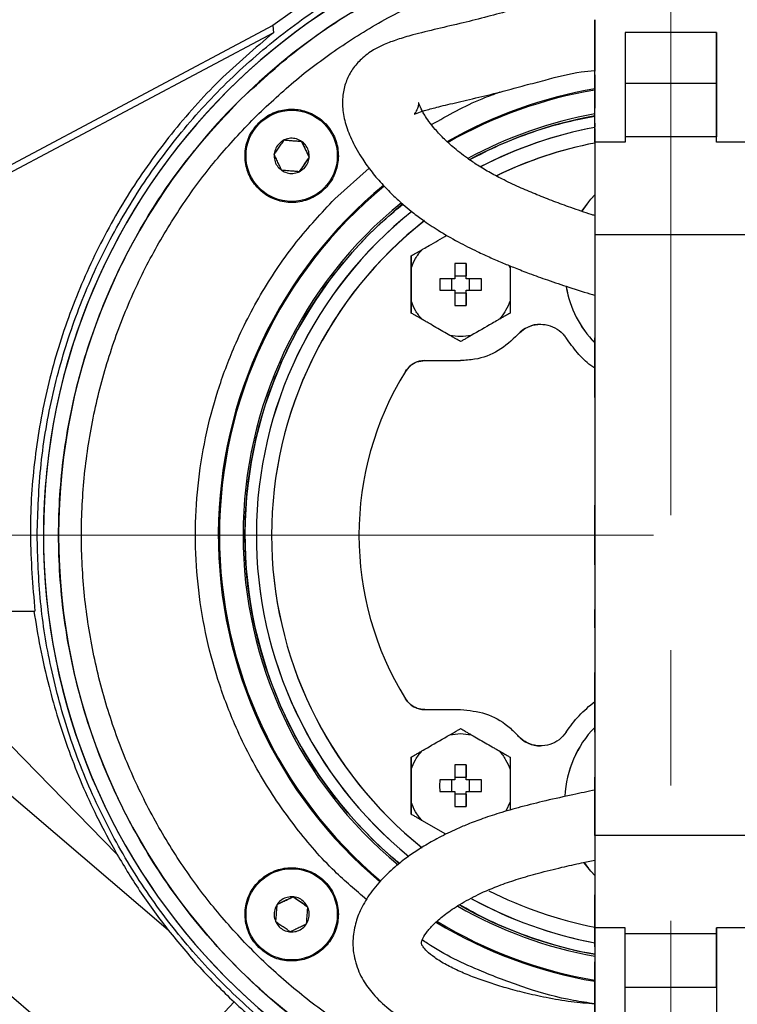
# Model space of a CAD drawing. Units: millimetres. Extents: x -4 to 213, y 0 to 297.
# Drawn here: x 55 to 68, y 75 to 94 of the extents above; entities that cross this region are included whole.
import ezdxf

# ---------------------------------------------------------------- set-up
doc = ezdxf.new("R2010")
doc.units = ezdxf.units.MM
doc.linetypes.add('CENTERX2', pattern=[20.32, 12.7, -2.54, 2.54, -2.54])
doc.layers.add('FORMAT', color=7, linetype='Continuous')
doc.styles.add('SLDTEXTSTYLE0', font='TXT', dxfattribs={"width": 0.605})
doc.dimstyles.new('SLDDIMSTYLE0', dxfattribs={"dimtxt": 2.5, "dimasz": 2.5, "dimexe": 0, "dimexo": 0.0625, "dimtad": 1, "dimdec": 0, "dimlfac": 7, "dimrnd": 1e-09, "dimzin": 12, "dimdsep": 46, "dimtxsty": 'SLDTEXTSTYLE0', "dimblk1": 'CLOSED', "dimblk2": 'CLOSED', "dimsah": 1, "dimcen": 0.09, "dimadec": 0, "dimazin": 3, "dimtfac": 1, "dimtdec": 0, "dimtofl": 0, "dimtmove": 0, "dimatfit": 3, "dimldrblk": 'CLOSED', "dimfxl": 0, "dimfrac": 2, "dimtolj": 1, "dimtzin": 12, "dimarcsym": 0})
doc.dimstyles.new('SLDDIMSTYLE1', dxfattribs={"dimtxt": 2.5, "dimasz": 2.5, "dimexe": 0, "dimexo": 0.0625, "dimtad": 1, "dimdec": 0, "dimlfac": 7, "dimrnd": 1e-09, "dimzin": 12, "dimdsep": 46, "dimtxsty": 'SLDTEXTSTYLE0', "dimblk1": 'CLOSED', "dimblk2": 'CLOSED', "dimsah": 1, "dimcen": 0.09, "dimadec": 0, "dimazin": 3, "dimtfac": 1, "dimtofl": 0, "dimtmove": 0, "dimatfit": 3, "dimldrblk": 'CLOSED', "dimfxl": 0, "dimfrac": 2, "dimtolj": 1, "dimtzin": 12, "dimarcsym": 0})

# ---------------------------------------------------------------- blocks, each defined once
blk = doc.blocks.new('_Closed')
at = {"color": 0, "linetype": 'ByBlock', "lineweight": -2}
for p, q in [((-1, 0.166667), (0, 0)), ((-1, 0.166667), (-1, -0.166667)), ((0, 0), (-1, -0.166667)), ((0, 0), (-1, 0))]:
    blk.add_line(p, q, dxfattribs=at)
blk = doc.blocks.new('_D')
at = {"layer": 'FORMAT', "color": 7}
for p, q in [((45.152, 85.214), (45.152, 106.182)), ((80.471, 85.214), (80.471, 106.182)), ((45.152, 105.432), (80.471, 105.432))]:
    blk.add_line(p, q, dxfattribs=at)
at = {"layer": 'FORMAT', "color": 7, "xscale": 2.5, "yscale": 2.5, "rotation": 180.0000000000008}
blk.add_blockref('_Closed', (45.152, 105.432), dxfattribs=at)
at = {"layer": 'FORMAT', "color": 7, "xscale": 2.5, "yscale": 2.5}
blk.add_blockref('_Closed', (80.471, 105.432), dxfattribs=at)
at = {"layer": 'FORMAT', "color": 7, "insert": (60.463, 108.654), "char_height": 2.5, "attachment_point": 1, "style": 'SLDTEXTSTYLE0'}
blk.add_mtext('247', dxfattribs=at)
blk = doc.blocks.new('_D_1')
at = {"layer": 'FORMAT', "color": 7}
for p, q in [((65.914, 96.865), (35.08, 96.866)), ((35.83, 96.866), (35.829, 69.989)), ((65.913, 69.988), (35.079, 69.989))]:
    blk.add_line(p, q, dxfattribs=at)
at = {"layer": 'FORMAT', "color": 7, "xscale": 2.5, "yscale": 2.5}
for p, rotation in [((35.83, 96.866), 89.99834128718439), ((35.829, 69.989), 269.9983412871844)]:
    blk.add_blockref('_Closed', p, dxfattribs=dict(at, rotation=rotation))
at = {"layer": 'FORMAT', "color": 7, "insert": (32.607, 81.079), "char_height": 2.5, "attachment_point": 1, "rotation": 89.9983, "style": 'SLDTEXTSTYLE0'}
blk.add_mtext('188', dxfattribs=at)

msp = doc.modelspace()

# ---------------------------------------------------------------- linework, layer by layer
at = {"color": 7, "linetype": 'Continuous', "lineweight": 25}
for p, q in [((60.2791, 94.384), (59.4375, 93.7823)), ((59.4375, 93.7823), (50.174, 88.8568)), ((59.4375, 93.7823), (59.4488, 93.6484)), ((65.4856, 93.8926), (65.4855, 92.9249)), ((65.4855, 91.5902), (65.4856, 93.8926)), ((59.4488, 93.6484), (50.2048, 88.7333)), ((66.057, 93.6511), (66.0569, 91.5901)), ((67.7713, 93.651), (66.057, 93.6511)), ((67.7712, 91.5901), (67.7713, 93.651)), ((67.7713, 93.651), (67.7712, 92.7031)), ((65.4855, 92.8569), (65.4855, 92.9249)), ((65.4855, 92.8569), (65.4855, 92.2283)), ((66.057, 92.7031), (67.7712, 92.7031)), ((67.7712, 92.7031), (67.7712, 91.6941)), ((65.4855, 91.947), (65.4855, 92.2283)), ((65.4855, 91.947), (65.4855, 91.8754)), ((65.4855, 91.8485), (65.4855, 91.8754)), ((65.4855, 91.8485), (65.4855, 90.9689)), ((65.4855, 91.5902), (65.4854, 89.8532)), ((66.0569, 91.5901), (65.4855, 91.5902)), ((67.7712, 91.6941), (66.0569, 91.6942)), ((67.7712, 91.5901), (67.7712, 91.6941)), ((68.3426, 91.5901), (67.7712, 91.5901)), ((65.4855, 90.9689), (65.4854, 89.8532)), ((65.4854, 89.8532), (65.4851, 78.5748)), ((65.4854, 89.8532), (65.4854, 88.7566)), ((68.3426, 89.8531), (65.4854, 89.8532)), ((62.0367, 89.4558), (62.0367, 88.3836)), ((62.0367, 89.4558), (62.0367, 89.4558)), ((63.0724, 89.3121), (62.8582, 89.3121)), ((62.8582, 89.3121), (62.8582, 89.0268)), ((63.0724, 89.0268), (63.0724, 89.3121)), ((63.0724, 89.3121), (63.0724, 89.0815)), ((62.0367, 88.6152), (62.0367, 89.2241)), ((63.8939, 89.27), (63.8939, 89.2241)), ((62.5728, 89.0268), (62.5728, 88.8125)), ((62.8582, 89.0268), (62.5728, 89.0268)), ((62.8035, 88.8125), (62.8035, 89.0268)), ((62.8582, 89.0815), (63.0724, 89.0815)), ((63.0724, 89.0268), (63.0724, 89.0815)), ((63.3578, 89.0268), (63.0724, 89.0268)), ((63.1271, 89.0268), (63.1271, 88.8125)), ((63.3588, 88.9197), (63.3578, 89.0268)), ((62.8582, 88.8125), (62.8582, 88.5272)), ((63.0724, 88.7578), (62.8582, 88.7578)), ((63.0724, 88.5272), (63.0724, 88.8125)), ((63.0724, 88.7578), (63.0724, 88.8125)), ((63.0724, 88.8125), (63.3578, 88.8125)), ((63.0724, 88.7578), (63.0724, 88.5272)), ((63.3578, 88.8125), (63.3588, 88.9197)), ((65.4854, 88.7566), (65.4854, 87.9168)), ((62.0367, 88.3836), (62.0367, 88.3836)), ((62.8582, 88.5272), (63.0724, 88.5272)), ((64.4693, 88.1728), (64.4693, 88.1728)), ((64.0396, 87.978), (64.0396, 87.978)), ((65.4854, 86.797), (65.4854, 87.9168)), ((62.2927, 87.4911), (62.9653, 87.4911)), ((61.9279, 87.2874), (61.9279, 87.2874)), ((65.4854, 86.797), (65.4853, 85.9572)), ((65.4853, 85.9572), (65.4853, 85.6137)), ((65.4853, 85.6137), (65.4853, 84.7739)), ((65.4853, 83.6541), (65.4853, 84.7739)), ((65.4853, 83.6541), (65.4852, 82.8143)), ((54.3076, 82.7854), (54.9684, 82.7854)), ((65.4852, 82.4709), (65.4852, 82.8143)), ((65.4852, 82.4709), (65.4852, 81.631)), ((65.4852, 80.5113), (65.4852, 81.631)), ((56.5096, 78.2211), (53.316, 81.4921)), ((61.9279, 81.1405), (61.9279, 81.1405)), ((57.4743, 76.7939), (52.7213, 80.8566)), ((62.2927, 80.9368), (62.9653, 80.9368)), ((64.0396, 80.4499), (64.0396, 80.4499)), ((65.4852, 80.5113), (65.4851, 79.6714)), ((64.4693, 80.2552), (64.4693, 80.2552)), ((62.0367, 80.0444), (62.0367, 78.9722)), ((62.0367, 80.0444), (62.0367, 80.0444)), ((63.0724, 79.9007), (62.8582, 79.9007)), ((62.8582, 79.9007), (62.8582, 79.6154)), ((63.0724, 79.6154), (63.0724, 79.9007)), ((63.0724, 79.9007), (63.0724, 79.6701)), ((63.8939, 79.8127), (63.8939, 79.2038)), ((49.8324, 79.5711), (56.9079, 73.5231)), ((62.5728, 79.6154), (62.5717, 79.5083)), ((62.5717, 79.5083), (62.5728, 79.4011)), ((62.8582, 79.6154), (62.5728, 79.6154)), ((62.8035, 79.4011), (62.8035, 79.6154)), ((62.8582, 79.6701), (63.0724, 79.6701)), ((63.0724, 79.6154), (63.0724, 79.6701)), ((63.1271, 79.6154), (63.1271, 79.4011)), ((63.3578, 79.4011), (63.3578, 79.6154)), ((65.4851, 78.5748), (65.4851, 79.6714)), ((62.5728, 79.4011), (62.8582, 79.4011)), ((62.8582, 79.4011), (62.8582, 79.1158)), ((63.0724, 79.3464), (62.8582, 79.3464)), ((63.0724, 79.1158), (63.0724, 79.4011)), ((63.0724, 79.3464), (63.0724, 79.4011)), ((63.0724, 79.4011), (63.3578, 79.4011)), ((63.0724, 79.3464), (63.0724, 79.1158)), ((62.0367, 78.9722), (62.0367, 78.9722)), ((62.8582, 79.1158), (63.0724, 79.1158)), ((62.6891, 78.5955), (62.2374, 78.8563)), ((65.4851, 78.5748), (65.4851, 77.4591)), ((65.4851, 78.5748), (65.4851, 76.8379)), ((68.3423, 78.5748), (65.4851, 78.5748)), ((65.4851, 76.5795), (65.4851, 77.4591)), ((65.4851, 76.8379), (65.485, 74.5354)), ((66.0565, 76.8378), (65.4851, 76.8379)), ((66.0564, 74.7769), (66.0565, 76.8378)), ((66.0565, 76.7338), (67.7708, 76.7338)), ((67.7708, 76.8378), (67.7707, 74.7769)), ((67.7707, 75.7248), (67.7708, 76.7338)), ((68.3422, 76.8378), (67.7708, 76.8378)), ((67.7708, 76.7338), (67.7708, 76.8378)), ((65.4851, 76.5526), (65.4851, 76.5795)), ((65.4851, 76.4811), (65.4851, 76.5526)), ((65.4851, 76.4811), (65.485, 76.1997)), ((65.485, 75.5712), (65.485, 76.1997)), ((66.0565, 75.7249), (67.7707, 75.7248)), ((67.7707, 75.7248), (67.7707, 74.7769)), ((65.485, 75.5031), (65.485, 75.5712)), ((65.485, 74.5354), (65.485, 75.5031))]:
    msp.add_line(p, q, dxfattribs=at)
at = {"color": 8, "linetype": 'Continuous', "lineweight": 25}
for p, q in [((60.6004, 90.5274), (61.249, 91.1014)), ((63.8688, 89.2802), (63.8939, 89.2241)), ((63.8939, 79.2038), (63.8149, 79.0272))]:
    msp.add_line(p, q, dxfattribs=at)
at = {"color": 7, "linetype": 'Continuous', "lineweight": 25, "flags": 128}
for points in [[(65.4855, 90.6036), (65.3702, 90.4744), (65.2404, 90.2961)], [(65.2413, 90.2975), (65.4117, 90.5236), (65.4855, 90.6036)], [(65.285, 78.0657), (65.3702, 77.9536), (65.4851, 77.8247)], [(65.4851, 77.8247), (65.4117, 77.9043), (65.288, 78.0615)], [(58.7089, 75.4474), (58.4469, 75.1675), (58.1925, 74.8956), (57.9503, 74.6369), (57.725, 74.3961), (57.5204, 74.1776), (57.3406, 73.9854), (57.1887, 73.8232), (57.0676, 73.6937), (56.9794, 73.5995), (56.9259, 73.5423), (56.9079, 73.5231)]]:
    msp.add_lwpolyline(points, dxfattribs=at)
at = {"color": 7, "linetype": 'Continuous', "lineweight": 25}
for centre in [(59.7923, 91.3355), (59.7923, 77.0924)]:
    msp.add_circle(centre, 0.8571, dxfattribs=at)
at = {"color": 8, "linetype": 'Continuous', "lineweight": 25}
msp.add_arc((66.9118, 84.2157), 11.7834, 89.98987, 269.65316, dxfattribs=at)
at = {"color": 7, "linetype": 'Continuous', "lineweight": 25}
for centre, radius, start, end in [((66.9138, 84.214), 11.7851, 90, 179.99999), ((66.9138, 84.214), 11.5, 90, 270), ((66.9138, 84.214), 8.5, 99.6738, 119.58184), ((66.9138, 84.214), 8.4786, 99.69849, 119.57086), ((66.9138, 84.214), 8.4786, 99.69849, 119.57086), ((66.9138, 84.214), 8.0357, 100.23869, 118.34643), ((66.9138, 84.214), 8.0357, 100.23869, 118.34643), ((66.9138, 84.214), 8, 100.2849, 118.14925), ((66.9138, 84.214), 7.7857, 100.57123, 117.33404), ((66.9138, 84.214), 7.7857, 100.57123, 117.25317), ((66.9138, 84.214), 7.5, 100.97892, 115.85479), ((66.9138, 84.214), 7.5, 100.97892, 115.78407), ((66.9138, 84.214), 8.5, 129.4175, 230.00492), ((66.9138, 84.214), 8.4786, 129.40811, 179.99999), ((66.9138, 84.214), 8.4786, 129.40811, 179.99999), ((66.9138, 84.214), 8.0357, 129.0367, 179.99999), ((66.9138, 84.214), 8.0357, 129.0367, 179.99999), ((66.9138, 84.214), 8, 128.97914, 230.45265), ((66.9138, 84.214), 7.7857, 128.66036, 230.82071), ((66.9138, 84.214), 7.7857, 128.68371, 230.78818), ((66.9138, 84.214), 7.5, 128.06408, 180.00001), ((66.9138, 84.214), 7.5, 128.10398, 180.00001), ((66.9138, 89.214), 1.9929, 189.79989, 224.20966), ((66.9138, 89.214), 1.9929, 189.85272, 224.20966), ((64.4693, 87.6013), 0.5714, 90, 138.76324), ((62.2927, 87.0625), 0.4286, 90.00001, 148.34963), ((66.9138, 84.214), 5.8571, 148.34963, 211.65038), ((66.9138, 84.214), 5.8571, 148.34963, 211.65038), ((66.9138, 84.214), 11.7851, 179.99999, 269.62261), ((66.9138, 84.214), 8.4786, 179.99999, 229.99802), ((66.9138, 84.214), 8.4786, 179.99999, 229.99802), ((66.9138, 84.214), 8.0357, 179.99999, 230.39717), ((66.9138, 84.214), 8.0357, 179.99999, 230.39717), ((66.9138, 84.214), 7.5, 180.00001, 231.44871), ((66.9138, 84.214), 7.5, 180.00001, 231.51343), ((62.2927, 81.3654), 0.4286, 211.65038, 270.00001), ((64.4693, 80.8266), 0.5714, 221.23677, 270), ((66.9138, 79.214), 1.9929, 135.79901, 177.24697), ((66.9138, 79.214), 1.9929, 135.79901, 177.19699), ((66.9138, 84.214), 7.5, 242.90754, 259.01777), ((66.9138, 84.214), 7.5, 242.90844, 259.01777), ((66.9138, 84.214), 7.7857, 241.27148, 259.42545), ((66.9138, 84.214), 7.7857, 241.30702, 259.42545), ((66.9138, 84.214), 8.0357, 240.16865, 259.758), ((66.9138, 84.214), 8.0357, 240.16866, 259.758), ((66.9138, 84.214), 8, 240.29271, 259.71178), ((66.9138, 84.214), 8.5, 238.81308, 260.32289), ((66.9138, 84.214), 8.4786, 238.85477, 260.29819), ((66.9138, 84.214), 8.4786, 238.85477, 260.29819)]:
    msp.add_arc(centre, radius, start, end, dxfattribs=at)
for points, knots in [([(75.9026, 93.818), (75.525, 94.117), (74.7719, 94.7133), (73.5297, 95.4414), (72.2289, 96.0341), (70.8554, 96.4829), (69.4268, 96.7744), (67.9591, 96.9126), (66.9828, 96.8612), (66.4962, 96.8356)], [0, 0, 0, 0, 0.1424514, 0.2841057, 0.4249628, 0.5650228, 0.71089, 0.8558825, 1, 1, 1, 1]), ([(75.1497, 93.0136), (74.9004, 93.2368), (74.4019, 93.6832), (73.579, 94.277), (72.7045, 94.8087), (71.787, 95.2629), (70.8438, 95.6344), (69.8734, 95.9271), (68.8724, 96.137), (67.7476, 96.2823), (66.959, 96.2834), (66.5144, 96.284)], [0, 0, 0, 0, 0.1058708, 0.211742, 0.3206847, 0.4296275, 0.5354961, 0.6413648, 0.7502913, 0.8592179, 1, 1, 1, 1]), ([(55.0091, 84.214), (55.0239, 84.6597), (55.0536, 85.5526), (55.2875, 86.8743), (55.6554, 88.163), (56.172, 89.4007), (56.8217, 90.5733), (57.5977, 91.6668), (58.4942, 92.664), (59.4956, 93.5554), (60.5898, 94.3304), (61.7658, 94.9746), (63.0058, 95.4843), (64.2949, 95.8534), (65.6178, 96.072), (66.9567, 96.1425), (68.2953, 96.0642), (69.616, 95.8325), (70.9027, 95.4559), (72.1399, 94.9389), (73.3095, 94.2832), (74.399, 93.5019), (75.3953, 92.6045), (76.2819, 91.5986), (77.0514, 90.5007), (77.6945, 89.3241), (78.1981, 88.0814), (78.5609, 86.7907), (78.7783, 85.4676), (78.8422, 84.1282), (78.7572, 82.7902), (78.5244, 81.4697), (78.1414, 80.1847), (77.6183, 78.9503), (76.9616, 77.7811), (76.1745, 76.696), (75.2738, 75.7016), (74.2614, 74.826), (73.4939, 74.2566), (73.0484, 74.0193), (72.9962, 73.9915)], [0, 0, 0, 0, 0.0269027, 0.0538912, 0.080794, 0.1076967, 0.1346851, 0.1615878, 0.1884905, 0.215479, 0.2423817, 0.2692844, 0.2962729, 0.3231757, 0.3500783, 0.3770668, 0.4039694, 0.4308722, 0.4578607, 0.4847635, 0.5116662, 0.5386546, 0.5655573, 0.59246, 0.6194485, 0.6463512, 0.6732539, 0.7002424, 0.7271452, 0.7540478, 0.7810363, 0.8079389, 0.8348417, 0.8618302, 0.8887329, 0.9156356, 0.942624, 0.9695267, 0.9964294, 1, 1, 1, 1]), ([(58.7821, 92.3457), (59.1504, 92.6871), (59.8868, 93.3699), (61.1491, 94.2001), (62.4999, 94.8694), (63.9291, 95.3538), (65.4084, 95.6481), (66.9141, 95.7475), (68.4183, 95.6459), (69.8938, 95.364), (70.8275, 95.0183), (71.2903, 94.8469)], [0, 0, 0, 0, 0.1113234, 0.2226467, 0.3339701, 0.4452934, 0.5566168, 0.6679401, 0.7792635, 0.8905868, 1, 1, 1, 1]), ([(65.4856, 94.3801), (65.4132, 94.3753), (65.0996, 94.3545), (64.5745, 94.2372), (63.9721, 94.0862), (63.4525, 93.9426), (62.98, 93.8253), (62.4997, 93.7145), (62.095, 93.6158), (61.774, 93.5214), (61.5368, 93.4328), (61.3155, 93.322), (61.1115, 93.1761), (60.9347, 92.9764), (60.8137, 92.7501), (60.747, 92.4986), (60.7416, 92.2125), (60.8035, 91.9148), (60.9249, 91.6059), (61.0961, 91.3055), (61.2963, 91.0288), (61.4934, 90.7982), (61.6931, 90.5955), (61.8723, 90.4331), (62.0513, 90.2843), (62.2663, 90.1212), (62.5557, 89.9263), (62.9027, 89.7257), (63.238, 89.5567), (63.5245, 89.4251), (63.7617, 89.323), (64.0031, 89.2248), (64.2799, 89.1181), (64.6211, 88.9947), (65.0241, 88.8594), (65.3266, 88.7644), (65.4719, 88.7222), (65.4854, 88.7183)], [0, 0, 0, 0, 0.01424362, 0.06173296, 0.10523182, 0.13677408, 0.17202439, 0.21268888, 0.25932211, 0.29381777, 0.32811783, 0.35807412, 0.39464684, 0.42466372, 0.45132424, 0.47935523, 0.51104018, 0.54571241, 0.5833057, 0.62352603, 0.65189028, 0.6804277, 0.70416784, 0.72248522, 0.73739501, 0.75706658, 0.78244687, 0.81168863, 0.83855371, 0.85686934, 0.87370783, 0.8892805, 0.90812779, 0.93232994, 0.96179682, 0.99645724, 1, 1, 1, 1]), ([(59.4488, 93.6484), (59.1049, 93.3572), (58.4159, 92.7737), (57.5151, 91.7596), (56.7245, 90.6599), (56.0676, 89.4744), (55.5458, 88.2243), (55.1643, 86.9196), (54.9372, 85.5776), (54.8489, 84.1904), (54.9279, 83.2613), (54.9684, 82.7854)], [0, 0, 0, 0, 0.1100865, 0.220524, 0.3306104, 0.4406969, 0.5511345, 0.661221, 0.7722906, 0.8833603, 1, 1, 1, 1]), ([(65.4855, 90.214), (65.4632, 90.2209), (65.3241, 90.2641), (65.0594, 90.3552), (64.7186, 90.4789), (64.406, 90.6016), (64.0919, 90.7349), (63.7994, 90.8714), (63.5249, 91.0144), (63.2937, 91.1513), (63.1016, 91.2814), (62.9452, 91.3992), (62.8006, 91.5187), (62.641, 91.666), (62.4902, 91.8275), (62.3691, 91.981), (62.2672, 92.1336), (62.205, 92.2565), (62.1805, 92.3221), (62.1753, 92.337), (62.1746, 92.3098), (62.1644, 92.2427), (62.1206, 92.1488), (62.0803, 92.109), (62.1395, 92.1373), (62.2857, 92.1872), (62.5128, 92.249), (62.8516, 92.3295), (63.2781, 92.4281), (63.7335, 92.5397), (64.1603, 92.6563), (64.6496, 92.7844), (65.0828, 92.9015), (65.3963, 92.9303), (65.4787, 92.9379)], [0, 0, 0, 0, 0.0064347, 0.0402176, 0.0675831, 0.0944759, 0.1198391, 0.1483357, 0.1715206, 0.1952934, 0.215699, 0.2323345, 0.2494328, 0.2717729, 0.302779, 0.3301261, 0.3554588, 0.3986448, 0.4340923, 0.4637186, 0.4896676, 0.5222299, 0.5630961, 0.6044153, 0.6412896, 0.6791915, 0.7218819, 0.7696819, 0.8172905, 0.859211, 0.8942548, 0.9254261, 0.9804094, 1, 1, 1, 1]), ([(67.2992, 72.7392), (67.1708, 72.7293), (66.5422, 72.6806), (65.408, 72.7895), (63.9291, 73.0714), (62.5004, 73.5597), (61.1474, 74.226), (59.8931, 75.0644), (58.7589, 76.059), (57.7642, 77.1932), (56.9261, 78.4475), (56.2588, 79.8005), (55.7739, 81.229), (55.4796, 82.7086), (55.381, 84.214), (55.4796, 85.7193), (55.7741, 87.1988), (56.2584, 88.6279), (56.9277, 89.9787), (57.758, 91.241), (58.4407, 91.9775), (58.7821, 92.3457)], [0, 0, 0, 0, 0.0140627, 0.068837, 0.1236113, 0.1783856, 0.2331599, 0.2879341, 0.3427084, 0.3974827, 0.452257, 0.5070313, 0.5618056, 0.6165799, 0.6713542, 0.7261285, 0.7809028, 0.8356771, 0.8904514, 0.9452257, 1, 1, 1, 1]), ([(59.1726, 91.9552), (59.1098, 91.8787), (58.9841, 91.7256), (58.9055, 91.4333), (58.9218, 91.135), (59.0376, 90.858), (59.2381, 90.6352), (59.5012, 90.4912), (59.7971, 90.4425), (60.0924, 90.4944), (60.3539, 90.6412), (60.5521, 90.8662), (60.6646, 91.1442), (60.6788, 91.4437), (60.593, 91.7311), (60.4169, 91.9738), (60.1705, 92.1446), (59.8811, 92.2244), (59.5829, 92.203), (59.3388, 92.1018), (59.2188, 91.9959), (59.1726, 91.9552)], [0, 0, 0, 0, 0.0536887, 0.1073774, 0.1610661, 0.2147549, 0.2684435, 0.3221324, 0.3758211, 0.4295097, 0.4831985, 0.5368872, 0.590576, 0.6442646, 0.6979534, 0.7516421, 0.8053309, 0.8590196, 0.9127083, 0.9663971, 1, 1, 1, 1]), ([(63.1331, 91.2626), (63.3202, 91.3583), (63.7047, 91.5548), (64.3219, 91.7905), (64.9192, 91.9734), (65.3145, 92.0478), (65.4855, 92.08)], [0, 0, 0, 0, 0.2519072, 0.5177767, 0.7913703, 1, 1, 1, 1]), ([(59.6507, 91.6335), (59.619, 91.6145), (59.5556, 91.5764), (59.4909, 91.4836), (59.4677, 91.4076), (59.4638, 91.3664), (59.4634, 91.362)], [0, 0, 0, 0, 0.3195015, 0.6390029, 0.9610925, 1, 1, 1, 1]), ([(59.4634, 91.362), (59.4733, 91.3763), (59.4998, 91.4147), (59.5448, 91.4799), (59.5889, 91.5439), (59.6243, 91.5952), (59.6419, 91.6207), (59.6507, 91.6335)], [0, 0, 0, 0, 0.1619602, 0.43284339, 0.71210183, 0.85565614, 1, 1, 1, 1]), ([(59.9796, 91.6071), (59.9472, 91.6251), (59.8826, 91.661), (59.7698, 91.6705), (59.6924, 91.6527), (59.6548, 91.6354), (59.6507, 91.6335)], [0, 0, 0, 0, 0.3195015, 0.6390029, 0.9610925, 1, 1, 1, 1]), ([(59.6507, 91.6335), (59.6681, 91.6322), (59.7146, 91.6284), (59.7935, 91.6221), (59.871, 91.6159), (59.9332, 91.6109), (59.9641, 91.6084), (59.9796, 91.6071)], [0, 0, 0, 0, 0.1619602, 0.4328434, 0.7121018, 0.8556561, 1, 1, 1, 1]), ([(60.1211, 91.3091), (60.0896, 91.3754), (60.042, 91.4758), (59.9954, 91.5739), (59.9796, 91.6071)], [0, 0, 0, 0, 0.6608698, 1, 1, 1, 1]), ([(59.9796, 91.6071), (59.9871, 91.5914), (60.0071, 91.5492), (60.041, 91.4777), (60.0744, 91.4075), (60.1011, 91.3512), (60.1145, 91.3232), (60.1211, 91.3091)], [0, 0, 0, 0, 0.1619602, 0.4328434, 0.7121018, 0.8556561, 1, 1, 1, 1]), ([(60.1211, 91.3091), (60.1205, 91.3461), (60.1192, 91.4201), (60.0711, 91.5225), (60.017, 91.5806), (59.9832, 91.6046), (59.9796, 91.6071)], [0, 0, 0, 0, 0.3195015, 0.6390029, 0.9610925, 1, 1, 1, 1]), ([(59.4634, 91.362), (59.464, 91.325), (59.4653, 91.251), (59.5134, 91.1486), (59.5676, 91.0905), (59.6013, 91.0665), (59.605, 91.064)], [0, 0, 0, 0, 0.3195015, 0.6390029, 0.9610925, 1, 1, 1, 1]), ([(59.605, 91.064), (59.5975, 91.0797), (59.5775, 91.1219), (59.5435, 91.1934), (59.5101, 91.2636), (59.4834, 91.3199), (59.4701, 91.3479), (59.4634, 91.362)], [0, 0, 0, 0, 0.1619602, 0.43284339, 0.71210183, 0.85565614, 1, 1, 1, 1]), ([(59.9338, 91.0375), (59.9755, 91.098), (60.0386, 91.1894), (60.1002, 91.2788), (60.1211, 91.3091)], [0, 0, 0, 0, 0.66087, 1, 1, 1, 1]), ([(60.1211, 91.3091), (60.1112, 91.2948), (60.0847, 91.2564), (60.0398, 91.1912), (59.9957, 91.1272), (59.9603, 91.0759), (59.9427, 91.0503), (59.9338, 91.0375)], [0, 0, 0, 0, 0.1619602, 0.4328434, 0.7121018, 0.8556561, 1, 1, 1, 1]), ([(59.9338, 91.0375), (59.9655, 91.0566), (60.029, 91.0946), (60.0936, 91.1875), (60.1169, 91.2635), (60.1207, 91.3047), (60.1211, 91.3091)], [0, 0, 0, 0, 0.3195015, 0.6390029, 0.9610925, 1, 1, 1, 1]), ([(59.9338, 91.0375), (59.9164, 91.0389), (59.8699, 91.0427), (59.791, 91.049), (59.7135, 91.0552), (59.6514, 91.0602), (59.6205, 91.0627), (59.605, 91.064)], [0, 0, 0, 0, 0.1619602, 0.4328434, 0.7121018, 0.8556561, 1, 1, 1, 1]), ([(59.605, 91.064), (59.6373, 91.046), (59.702, 91.0101), (59.8147, 91.0006), (59.8922, 91.0184), (59.9298, 91.0357), (59.9338, 91.0375)], [0, 0, 0, 0, 0.3195015, 0.6390029, 0.9610925, 1, 1, 1, 1]), ([(61.8193, 78.0507), (61.7917, 78.072), (61.5886, 78.2287), (61.239, 78.5664), (60.7783, 79.0638), (60.3653, 79.6025), (60.0019, 80.1678), (59.6867, 80.7614), (59.4202, 81.3855), (59.2078, 82.0299), (59.0523, 82.6838), (58.9512, 83.3482), (58.9064, 84.0253), (58.9193, 84.7038), (58.9889, 85.3723), (59.1135, 86.0327), (59.2954, 86.6865), (59.5321, 87.3224), (59.8191, 87.9302), (60.1553, 88.5121), (60.5431, 89.0691), (60.9778, 89.5898), (61.4226, 90.047), (61.7371, 90.3082), (61.8809, 90.4278)], [0, 0, 0, 0, 0.00738868, 0.05435579, 0.10268739, 0.151019, 0.1979861, 0.24495321, 0.29328481, 0.34161642, 0.38858352, 0.43555063, 0.48388223, 0.53221384, 0.57918094, 0.62614805, 0.67447965, 0.72281126, 0.76977836, 0.81674547, 0.86507707, 0.91340868, 0.96037578, 1, 1, 1, 1]), ([(62.2374, 89.5716), (62.2463, 89.5768), (62.2911, 89.6026), (62.4479, 89.6932), (62.5962, 89.7788), (62.7083, 89.8435)], [0, 0, 0, 0, 0.0572932, 0.2865231, 1, 1, 1, 1]), ([(62.0367, 89.2241), (62.0611, 89.2872), (62.11, 89.4135), (62.1949, 89.5189), (62.2374, 89.5716)], [0, 0, 0, 0, 0.5, 1, 1, 1, 1]), ([(62.0367, 89.4558), (62.0656, 89.4724), (62.1133, 89.5), (62.1802, 89.5386), (62.2183, 89.5606), (62.2374, 89.5716)], [0, 0, 0, 0, 0.4326451, 0.7162656, 1, 1, 1, 1]), ([(62.0367, 89.2241), (62.0367, 89.258), (62.0367, 89.3137), (62.0367, 89.3908), (62.0367, 89.4341), (62.0367, 89.4558)], [0, 0, 0, 0, 0.4369943, 0.71845211, 1, 1, 1, 1]), ([(63.8939, 89.2241), (63.8939, 89.1226), (63.8939, 88.9197), (63.8939, 88.7167), (63.8939, 88.6152)], [0, 0, 0, 0, 0.5, 1, 1, 1, 1]), ([(62.5728, 88.8125), (62.6202, 88.8125), (62.715, 88.8125), (62.8104, 88.8125), (62.8582, 88.8125)], [0, 0, 0, 0, 0.4993702, 1, 1, 1, 1]), ([(62.2374, 88.2677), (62.1949, 88.3204), (62.11, 88.4259), (62.0611, 88.5521), (62.0367, 88.6152)], [0, 0, 0, 0, 0.5, 1, 1, 1, 1]), ([(62.0367, 88.3836), (62.0367, 88.4168), (62.0367, 88.472), (62.0367, 88.5492), (62.0367, 88.5932), (62.0367, 88.6152)], [0, 0, 0, 0, 0.43264508, 0.7162656, 1, 1, 1, 1]), ([(63.8939, 88.6152), (63.8694, 88.5521), (63.8206, 88.4259), (63.7357, 88.3204), (63.6932, 88.2677)], [0, 0, 0, 0, 0.5, 1, 1, 1, 1]), ([(63.8939, 88.6152), (63.8939, 88.5814), (63.8939, 88.5257), (63.8939, 88.4485), (63.8939, 88.4052), (63.8939, 88.3836)], [0, 0, 0, 0, 0.4369943, 0.7184521, 1, 1, 1, 1]), ([(62.2374, 88.2677), (62.2083, 88.2845), (62.1602, 88.3122), (62.0934, 88.3508), (62.0556, 88.3727), (62.0367, 88.3836)], [0, 0, 0, 0, 0.4326664, 0.716287, 1, 1, 1, 1]), ([(63.8939, 88.3836), (63.865, 88.3669), (63.8173, 88.3394), (63.7504, 88.3007), (63.7123, 88.2787), (63.6932, 88.2677)], [0, 0, 0, 0, 0.43264507, 0.7162656, 1, 1, 1, 1]), ([(62.7647, 87.9633), (62.6774, 88.0137), (62.546, 88.0895), (62.392, 88.1784), (62.3147, 88.2231), (62.2705, 88.2486), (62.2484, 88.2613), (62.2374, 88.2677)], [0, 0, 0, 0, 0.4966913, 0.7479249, 0.8739098, 0.9369485, 1, 1, 1, 1]), ([(63.6932, 88.2677), (63.6843, 88.2625), (63.6395, 88.2367), (63.4639, 88.1353), (63.2969, 88.0389), (63.1659, 87.9633)], [0, 0, 0, 0, 0.05117928, 0.2559476, 1, 1, 1, 1]), ([(64.0396, 87.978), (64.0863, 88.0219), (64.1799, 88.1097), (64.3652, 88.1735), (64.5589, 88.1768), (64.7432, 88.1147), (64.8723, 88.0171), (64.9282, 87.9407), (64.9463, 87.916)], [0, 0, 0, 0, 0.1816704, 0.36333686, 0.54520668, 0.72801734, 0.91206059, 1, 1, 1, 1]), ([(63.1659, 87.9633), (63.0991, 87.9529), (62.9653, 87.9321), (62.8315, 87.9529), (62.7647, 87.9633)], [0, 0, 0, 0, 0.5, 1, 1, 1, 1]), ([(62.9653, 87.8474), (62.9365, 87.8641), (62.8887, 87.8916), (62.8218, 87.9303), (62.7837, 87.9523), (62.7647, 87.9633)], [0, 0, 0, 0, 0.4326451, 0.7162656, 1, 1, 1, 1]), ([(64.0396, 87.978), (63.9236, 87.8693), (63.6916, 87.652), (63.2986, 87.5103), (63.0536, 87.4962), (62.9653, 87.4911)], [0, 0, 0, 0, 0.3901407, 0.7802399, 1, 1, 1, 1]), ([(63.1659, 87.9633), (63.1366, 87.9464), (63.0884, 87.9185), (63.0215, 87.8799), (62.984, 87.8583), (62.9653, 87.8474)], [0, 0, 0, 0, 0.4369943, 0.7184521, 1, 1, 1, 1]), ([(65.4854, 87.3463), (65.4605, 87.3631), (65.3388, 87.4451), (65.1528, 87.6351), (65.0151, 87.8223), (64.9463, 87.916)], [0, 0, 0, 0, 0.1138035, 0.5568948, 1, 1, 1, 1]), ([(61.9279, 87.2874), (61.9569, 87.3255), (62.015, 87.4015), (62.1456, 87.4758), (62.2428, 87.4859), (62.2927, 87.4911)], [0, 0, 0, 0, 0.3273575, 0.6546555, 1, 1, 1, 1]), ([(66.6987, 72.3158), (66.2822, 72.3345), (65.4187, 72.3732), (64.1284, 72.6173), (62.8437, 72.9987), (61.6117, 73.5286), (60.4461, 74.1909), (59.361, 74.9787), (58.3736, 75.8859), (57.493, 76.8968), (56.7298, 77.9993), (56.0985, 79.1822), (55.6015, 80.4276), (55.2562, 81.6937), (55.0476, 82.9608), (55.0219, 83.7962), (55.0091, 84.214)], [0, 0, 0, 0, 0.0676375, 0.1402164, 0.2125646, 0.2849128, 0.3574916, 0.4298398, 0.5021879, 0.5747666, 0.6471146, 0.7194629, 0.7920418, 0.86439, 0.932195, 1, 1, 1, 1]), ([(54.9495, 82.7854), (54.9856, 82.5619), (55.0588, 82.1086), (55.2156, 81.4165), (55.4, 80.761), (55.6764, 79.9403), (56.036, 79.0825), (56.3791, 78.4583), (56.5096, 78.2211)], [0, 0, 0, 0, 0.1543061, 0.3129874, 0.4424888, 0.5720446, 0.8373658, 1, 1, 1, 1]), ([(62.2927, 80.9368), (62.2448, 80.9416), (62.1489, 80.9513), (62.0173, 81.024), (61.9578, 81.1015), (61.9279, 81.1405)], [0, 0, 0, 0, 0.33190872, 0.6639312, 1, 1, 1, 1]), ([(64.9463, 80.512), (65.024, 80.6193), (65.1792, 80.8339), (65.3832, 81.0039), (65.4852, 81.0888)], [0, 0, 0, 0, 0.5003545, 1, 1, 1, 1]), ([(62.9653, 80.9368), (63.1239, 80.9212), (63.441, 80.89), (63.807, 80.6869), (63.979, 80.5117), (64.0396, 80.4499)], [0, 0, 0, 0, 0.3929878, 0.7861025, 1, 1, 1, 1]), ([(62.2374, 80.1602), (62.2463, 80.1654), (62.2911, 80.1912), (62.4667, 80.2926), (62.6337, 80.389), (62.7647, 80.4646)], [0, 0, 0, 0, 0.0511793, 0.2559476, 1, 1, 1, 1]), ([(62.7647, 80.4646), (62.794, 80.4816), (62.8422, 80.5094), (62.909, 80.548), (62.9465, 80.5697), (62.9653, 80.5805)], [0, 0, 0, 0, 0.43699429, 0.7184521, 1, 1, 1, 1]), ([(62.7647, 80.4646), (62.8315, 80.4751), (62.9653, 80.4959), (63.0991, 80.4751), (63.1659, 80.4646)], [0, 0, 0, 0, 0.5, 1, 1, 1, 1]), ([(62.9653, 80.5805), (62.9941, 80.5638), (63.0418, 80.5363), (63.1088, 80.4976), (63.1469, 80.4756), (63.1659, 80.4646)], [0, 0, 0, 0, 0.4326451, 0.7162656, 1, 1, 1, 1]), ([(63.1659, 80.4646), (63.2532, 80.4143), (63.3846, 80.3384), (63.5386, 80.2495), (63.6159, 80.2049), (63.6601, 80.1793), (63.6822, 80.1666), (63.6932, 80.1602)], [0, 0, 0, 0, 0.4966913, 0.7479249, 0.8739098, 0.9369485, 1, 1, 1, 1]), ([(64.9463, 80.512), (64.9054, 80.4615), (64.8235, 80.3607), (64.6458, 80.2721), (64.4518, 80.2442), (64.26, 80.2836), (64.1221, 80.3637), (64.0588, 80.4299), (64.0396, 80.4499)], [0, 0, 0, 0, 0.1851468, 0.3703108, 0.5549512, 0.7384054, 0.9206946, 1, 1, 1, 1]), ([(62.0367, 79.8127), (62.0612, 79.8758), (62.11, 80.0021), (62.1949, 80.1075), (62.2374, 80.1602)], [0, 0, 0, 0, 0.5, 1, 1, 1, 1]), ([(62.0367, 80.0444), (62.0656, 80.061), (62.1133, 80.0886), (62.1802, 80.1272), (62.2183, 80.1492), (62.2374, 80.1602)], [0, 0, 0, 0, 0.4326451, 0.7162656, 1, 1, 1, 1]), ([(63.6932, 80.1602), (63.7357, 80.1075), (63.8206, 80.0021), (63.8694, 79.8758), (63.8939, 79.8127)], [0, 0, 0, 0, 0.50000003, 1, 1, 1, 1]), ([(63.6932, 80.1602), (63.7223, 80.1435), (63.7704, 80.1157), (63.8372, 80.0771), (63.875, 80.0553), (63.8939, 80.0444)], [0, 0, 0, 0, 0.4326664, 0.716287, 1, 1, 1, 1]), ([(62.0367, 79.8127), (62.0367, 79.8466), (62.0367, 79.9023), (62.0367, 79.9794), (62.0367, 80.0227), (62.0367, 80.0444)], [0, 0, 0, 0, 0.4369943, 0.7184521, 1, 1, 1, 1]), ([(63.8939, 80.0444), (63.8939, 80.0111), (63.8939, 79.956), (63.8939, 79.8787), (63.8939, 79.8347), (63.8939, 79.8127)], [0, 0, 0, 0, 0.4326451, 0.7162656, 1, 1, 1, 1]), ([(62.0367, 79.2038), (62.0367, 79.3053), (62.0367, 79.5083), (62.0367, 79.7112), (62.0367, 79.8127)], [0, 0, 0, 0, 0.5, 1, 1, 1, 1]), ([(63.3578, 79.6154), (63.3104, 79.6154), (63.2156, 79.6154), (63.1202, 79.6154), (63.0724, 79.6154)], [0, 0, 0, 0, 0.4993702, 1, 1, 1, 1]), ([(65.4928, 79.4258), (65.3548, 79.3971), (65.056, 79.3348), (64.581, 79.2309), (64.1153, 79.1158), (63.7047, 78.9989), (63.3583, 78.884), (63.0805, 78.7767), (62.8037, 78.6567), (62.5252, 78.5188), (62.2453, 78.3571), (61.9932, 78.1897), (61.7381, 77.9934), (61.475, 77.7477), (61.2445, 77.4671), (61.075, 77.1741), (60.9687, 76.871), (60.9273, 76.5396), (60.9774, 76.1839), (61.1199, 75.8605), (61.3292, 75.574), (61.604, 75.3169), (61.9573, 75.0778), (62.3453, 74.8767), (62.7778, 74.6969), (63.2268, 74.5424), (63.7, 74.4061), (64.2469, 74.278), (64.8364, 74.168), (65.2838, 74.1347), (65.485, 74.1197)], [0, 0, 0, 0, 0.0319999, 0.0692914, 0.1031196, 0.1332676, 0.1595509, 0.1816469, 0.1991726, 0.2282744, 0.2550421, 0.2795922, 0.3075925, 0.3425379, 0.3830203, 0.4207567, 0.4546218, 0.4914499, 0.5346692, 0.5761714, 0.6130646, 0.6594118, 0.7037897, 0.7509846, 0.7900508, 0.8315591, 0.8701937, 0.9049638, 0.9572807, 1, 1, 1, 1]), ([(62.2374, 78.8563), (62.1949, 78.909), (62.11, 79.0145), (62.0612, 79.1407), (62.0367, 79.2038)], [0, 0, 0, 0, 0.5, 1, 1, 1, 1]), ([(62.0367, 78.9722), (62.0367, 79.0054), (62.0367, 79.0606), (62.0367, 79.1378), (62.0367, 79.1818), (62.0367, 79.2038)], [0, 0, 0, 0, 0.4326451, 0.7162656, 1, 1, 1, 1]), ([(63.8939, 79.2038), (63.8939, 79.17), (63.8939, 79.1185), (63.8939, 79.0673), (63.8939, 79.0498)], [0, 0, 0, 0, 0.6584394, 1, 1, 1, 1]), ([(62.2374, 78.8563), (62.2083, 78.8731), (62.1602, 78.9008), (62.0934, 78.9394), (62.0556, 78.9612), (62.0367, 78.9722)], [0, 0, 0, 0, 0.4326664, 0.716287, 1, 1, 1, 1]), ([(56.5096, 78.2211), (56.6571, 77.9752), (56.9531, 77.4821), (57.3002, 77.0237), (57.4743, 76.7939)], [0, 0, 0, 0, 0.4987101, 1, 1, 1, 1]), ([(65.485, 75.4094), (65.3373, 75.4205), (65.0265, 75.4439), (64.5851, 75.5235), (64.1756, 75.613), (63.8232, 75.7075), (63.5082, 75.8048), (63.2156, 75.9083), (62.9339, 76.0245), (62.6792, 76.1503), (62.4694, 76.2802), (62.3282, 76.3976), (62.2568, 76.4828), (62.2325, 76.5301), (62.2286, 76.5445), (62.2271, 76.5682), (62.2509, 76.641), (62.3275, 76.7627), (62.4704, 76.9225), (62.673, 77.096), (62.9452, 77.2816), (63.2936, 77.4709), (63.673, 77.6328), (64.0597, 77.7633), (64.4446, 77.8729), (64.8437, 77.9712), (65.2008, 78.0515), (65.403, 78.0942), (65.4851, 78.1116)], [0, 0, 0, 0, 0.0383806, 0.080764, 0.1189922, 0.1529292, 0.1849759, 0.2190849, 0.2557579, 0.2975859, 0.3447003, 0.3908062, 0.431102, 0.4671792, 0.5045722, 0.5455851, 0.5911882, 0.6346419, 0.6747693, 0.7146715, 0.7549408, 0.7967675, 0.8406493, 0.8715931, 0.905699, 0.9448218, 0.9775931, 1, 1, 1, 1]), ([(59.1726, 76.4727), (59.2492, 76.4099), (59.4022, 76.2843), (59.6945, 76.2056), (59.9928, 76.2219), (60.2698, 76.3377), (60.4926, 76.5382), (60.6366, 76.8013), (60.6854, 77.0972), (60.6334, 77.3926), (60.4866, 77.6541), (60.2616, 77.8522), (59.9836, 77.9647), (59.6841, 77.9789), (59.3967, 77.8931), (59.154, 77.7171), (58.9832, 77.4706), (58.9035, 77.1813), (58.9248, 76.883), (59.0261, 76.6389), (59.1319, 76.5189), (59.1726, 76.4727)], [0, 0, 0, 0, 0.0536887, 0.1073774, 0.1610661, 0.2147549, 0.2684435, 0.3221324, 0.3758211, 0.4295097, 0.4831985, 0.5368872, 0.590576, 0.6442646, 0.6979534, 0.7516421, 0.8053309, 0.8590196, 0.9127083, 0.9663971, 1, 1, 1, 1]), ([(59.8187, 77.4212), (59.7524, 77.3898), (59.652, 77.3421), (59.5539, 77.2955), (59.5207, 77.2797)], [0, 0, 0, 0, 0.6608698, 1, 1, 1, 1]), ([(59.5207, 77.2797), (59.5364, 77.2872), (59.5786, 77.3072), (59.6501, 77.3412), (59.7203, 77.3745), (59.7766, 77.4013), (59.8046, 77.4146), (59.8187, 77.4212)], [0, 0, 0, 0, 0.1619602, 0.4328434, 0.7121018, 0.8556561, 1, 1, 1, 1]), ([(59.8187, 77.4212), (59.7817, 77.4206), (59.7077, 77.4194), (59.6053, 77.3713), (59.5472, 77.3171), (59.5233, 77.2833), (59.5207, 77.2797)], [0, 0, 0, 0, 0.3195015, 0.6390029, 0.9610925, 1, 1, 1, 1]), ([(60.0903, 77.234), (60.0298, 77.2756), (59.9384, 77.3387), (59.849, 77.4003), (59.8187, 77.4212)], [0, 0, 0, 0, 0.66087, 1, 1, 1, 1]), ([(59.8187, 77.4212), (59.833, 77.4113), (59.8715, 77.3849), (59.9366, 77.3399), (60.0006, 77.2958), (60.0519, 77.2604), (60.0775, 77.2428), (60.0903, 77.234)], [0, 0, 0, 0, 0.1619602, 0.4328434, 0.7121018, 0.8556561, 1, 1, 1, 1]), ([(60.0903, 77.234), (60.0712, 77.2657), (60.0332, 77.3291), (59.9403, 77.3937), (59.8643, 77.417), (59.8231, 77.4208), (59.8187, 77.4212)], [0, 0, 0, 0, 0.3195015, 0.6390029, 0.9610925, 1, 1, 1, 1]), ([(59.5207, 77.2797), (59.5027, 77.2474), (59.4668, 77.1827), (59.4573, 77.0699), (59.4751, 76.9925), (59.4924, 76.9549), (59.4943, 76.9508)], [0, 0, 0, 0, 0.3195015, 0.6390029, 0.9610925, 1, 1, 1, 1]), ([(59.4943, 76.9508), (59.4957, 76.9682), (59.4994, 77.0147), (59.5057, 77.0937), (59.512, 77.1711), (59.5169, 77.2333), (59.5194, 77.2642), (59.5207, 77.2797)], [0, 0, 0, 0, 0.1619602, 0.4328434, 0.7121018, 0.8556561, 1, 1, 1, 1]), ([(60.0903, 77.234), (60.0889, 77.2166), (60.0851, 77.1701), (60.0788, 77.0911), (60.0726, 77.0136), (60.0676, 76.9515), (60.0651, 76.9206), (60.0639, 76.9051)], [0, 0, 0, 0, 0.1619602, 0.4328434, 0.7121018, 0.8556561, 1, 1, 1, 1]), ([(60.0639, 76.9051), (60.0818, 76.9374), (60.1177, 77.0021), (60.1273, 77.1149), (60.1094, 77.1923), (60.0921, 77.2299), (60.0903, 77.234)], [0, 0, 0, 0, 0.3195015, 0.6390029, 0.9610925, 1, 1, 1, 1]), ([(65.485, 76.3476), (65.4373, 76.3547), (65.164, 76.3956), (64.6814, 76.5247), (64.0445, 76.7367), (63.4637, 76.9837), (63.1071, 77.1825), (62.9442, 77.2734)], [0, 0, 0, 0, 0.0532637, 0.3049852, 0.5496001, 0.794215, 1, 1, 1, 1]), ([(59.4943, 76.9508), (59.5133, 76.9191), (59.5514, 76.8557), (59.6442, 76.791), (59.7202, 76.7678), (59.7614, 76.764), (59.7659, 76.7635)], [0, 0, 0, 0, 0.3195015, 0.6390029, 0.9610925, 1, 1, 1, 1]), ([(59.7659, 76.7635), (59.7515, 76.7734), (59.7131, 76.7999), (59.6479, 76.8449), (59.5839, 76.889), (59.5326, 76.9244), (59.5071, 76.942), (59.4943, 76.9508)], [0, 0, 0, 0, 0.1619602, 0.43284339, 0.71210183, 0.85565614, 1, 1, 1, 1]), ([(57.4743, 76.7939), (57.6667, 76.5584), (58.0526, 76.0861), (58.4897, 75.6607), (58.7089, 75.4474)], [0, 0, 0, 0, 0.498553, 1, 1, 1, 1]), ([(59.7659, 76.7635), (59.8028, 76.7642), (59.8768, 76.7654), (59.9792, 76.8135), (60.0374, 76.8677), (60.0613, 76.9015), (60.0639, 76.9051)], [0, 0, 0, 0, 0.3195015, 0.6390029, 0.9610925, 1, 1, 1, 1]), ([(60.0639, 76.9051), (60.0481, 76.8976), (60.006, 76.8776), (59.9344, 76.8436), (59.8642, 76.8103), (59.8079, 76.7835), (59.7799, 76.7702), (59.7659, 76.7635)], [0, 0, 0, 0, 0.1619602, 0.43284339, 0.71210183, 0.85565614, 1, 1, 1, 1]), ([(58.7089, 75.4474), (58.9573, 75.2256), (59.454, 74.782), (60.2735, 74.1919), (61.1445, 73.6637), (62.0584, 73.2127), (62.9978, 72.8442), (63.9645, 72.5532), (64.9619, 72.3485), (65.8602, 72.2248), (66.4224, 72.2213), (66.6419, 72.2199)], [0, 0, 0, 0, 0.1139534, 0.2279069, 0.3451707, 0.4624345, 0.5763946, 0.6903548, 0.8076232, 0.9248916, 1, 1, 1, 1])]:
    msp.add_open_spline(points, degree=3, knots=knots, dxfattribs=at)
msp.add_open_spline([(66.9138, 95.999), (67.2995, 95.9881), (68.0708, 95.9662), (69.2167, 95.7898), (70.3404, 95.5101), (71.4311, 95.1194), (72.4782, 94.6242), (73.4718, 94.0287), (74.4022, 93.3386), (75.2606, 92.5607), (76.0385, 91.7024), (76.7285, 90.7719), (77.3241, 89.7783), (77.8192, 88.7312), (78.21, 87.6405), (78.4897, 86.5168), (78.6661, 85.371), (78.688, 84.5996), (78.6989, 84.214)], degree=3, dxfattribs=at)
at = {"color": 8, "linetype": 'Continuous', "lineweight": 25}
for points, knots in [([(59.0852, 92.0427), (59.3302, 92.2751), (59.8203, 92.7401), (60.6451, 93.3579), (61.5407, 93.9144), (62.5163, 94.3943), (63.5552, 94.7835), (64.6452, 95.0703), (65.7704, 95.2458), (66.9141, 95.3059), (68.0565, 95.2431), (69.0529, 95.0999), (69.6518, 94.9313), (69.885, 94.8656)], [0, 0, 0, 0, 0.0865283, 0.1730598, 0.2636347, 0.3565087, 0.4513077, 0.5476035, 0.6449237, 0.7427643, 0.8406049, 0.9379251, 1, 1, 1, 1]), ([(62.4185, 91.9224), (62.7287, 92.0982), (63.1453, 92.3342), (63.5949, 92.4951), (63.7096, 92.5362)], [0, 0, 0, 0, 0.7448857, 1, 1, 1, 1]), ([(67.9855, 73.198), (67.6284, 73.1719), (66.8904, 73.118), (65.7703, 73.1836), (64.6452, 73.3573), (63.5553, 73.6446), (62.5162, 74.0336), (61.5409, 74.5138), (60.6443, 75.0692), (59.8232, 75.6907), (59.0743, 76.3744), (58.3906, 77.1233), (57.7691, 77.9444), (57.2137, 78.841), (56.7335, 79.8163), (56.3443, 80.8554), (56.0576, 81.9453), (55.8819, 83.0705), (55.8226, 84.214), (55.8819, 85.3574), (56.0576, 86.4827), (56.3443, 87.5726), (56.7335, 88.6116), (57.2135, 89.5872), (57.7699, 90.4827), (58.3877, 91.3076), (58.8527, 91.7976), (59.0852, 92.0427)], [0, 0, 0, 0, 0.0395247, 0.0816976, 0.1236461, 0.1651531, 0.2060149, 0.246047, 0.2850881, 0.3223842, 0.3596831, 0.3969793, 0.4342782, 0.4733193, 0.5133514, 0.5542132, 0.5957202, 0.6376687, 0.6798416, 0.7220144, 0.763963, 0.80547, 0.8463318, 0.8863639, 0.9254049, 0.9627018, 1, 1, 1, 1]), ([(61.1998, 77.37), (60.9959, 77.5426), (60.5149, 77.9497), (59.8562, 78.7124), (59.2184, 79.6369), (58.7364, 80.5811), (58.39, 81.5054), (58.1588, 82.3844), (58.0171, 83.2918), (57.9693, 84.214), (58.0171, 85.1361), (58.1588, 86.0436), (58.3901, 86.9225), (58.736, 87.8472), (59.2202, 88.7892), (59.85, 89.7221), (60.3528, 90.2617), (60.6004, 90.5274)], [0, 0, 0, 0, 0.0540188, 0.1274576, 0.2031714, 0.2810091, 0.3413851, 0.4027144, 0.4646962, 0.5270094, 0.5893226, 0.6513043, 0.7126337, 0.7730097, 0.8508519, 0.9265646, 1, 1, 1, 1]), ([(65.485, 75.4123), (65.3511, 75.4313), (64.9172, 75.4931), (64.2048, 75.692), (63.2846, 76.0412), (62.6248, 76.3478), (62.2769, 76.5888), (62.2451, 76.6109)], [0, 0, 0, 0, 0.116599, 0.3778577, 0.6350553, 0.9666574, 1, 1, 1, 1])]:
    msp.add_open_spline(points, degree=3, knots=knots, dxfattribs=at)
at = {"layer": 'FORMAT', "color": 7, "linetype": 'CENTERX2', "lineweight": 18}
for p, q in [((66.9142, 97.2905), (66.9133, 66.803)), ((53.8904, 84.214), (81.3342, 84.214))]:
    msp.add_line(p, q, dxfattribs=at)

# ---------------------------------------------------------------- dimensions: what is measured, and where the dimension line sits
at = {"layer": 'FORMAT', "color": 7}
for base, p1, p2, angle, dimstyle, picture, middle in [((80.4714, 105.4317), (45.1518, 84.214), (80.4714, 84.214), 0, 'SLDDIMSTYLE0', '_D', (62.8116, 105.4317)), ((35.8293, 69.9894), (66.9142, 96.8647), (66.9134, 69.9885), 89.99834, 'SLDDIMSTYLE1', '_D_1', (35.8297, 83.4275))]:
    dim = msp.add_linear_dim(base=base, p1=p1, p2=p2, angle=angle, dimstyle=dimstyle, dxfattribs=at)
    dim.commit()
    dim.dimension.update_dxf_attribs({"geometry": picture, "text_midpoint": middle, "dimtype": 160})

doc.saveas('drawing.dxf')
